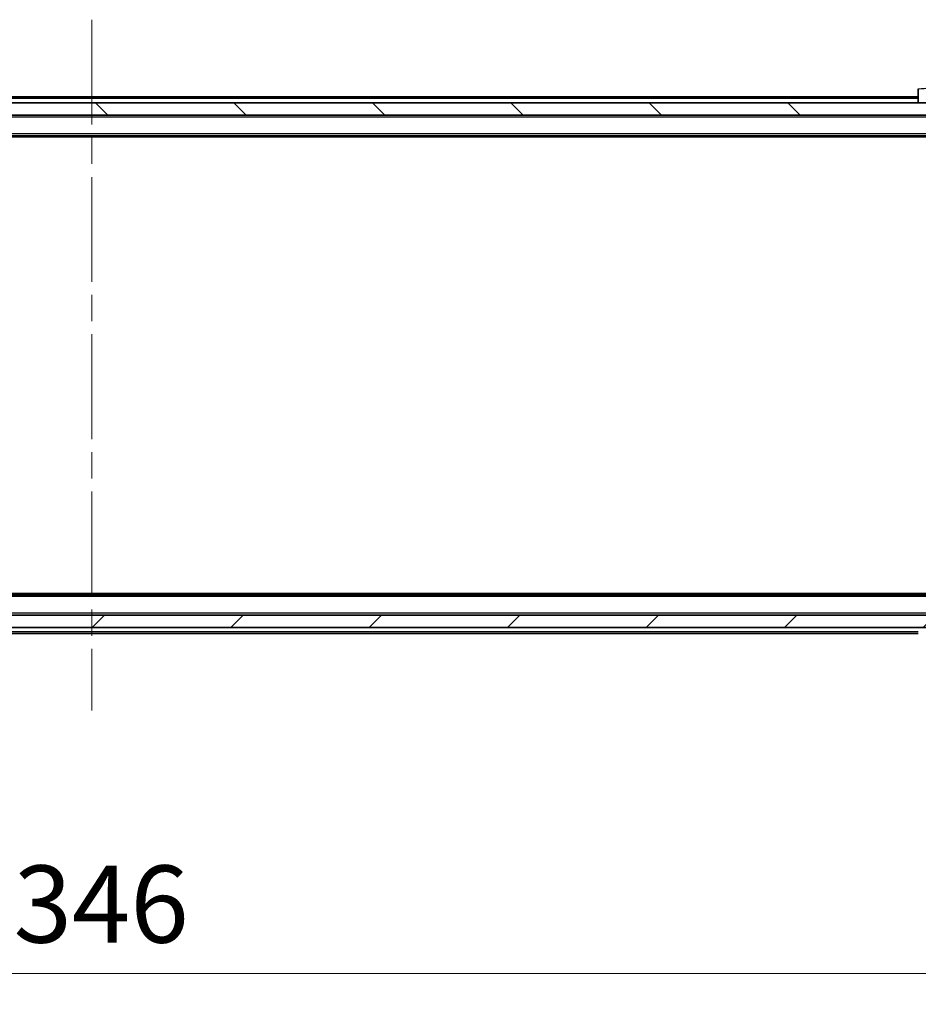
# Model space of a CAD drawing. Units: millimetres. Extents: x 0 to 7294, y 0 to 1405.
# Drawn here: x 2515 to 2661, y 979 to 1138 of the extents above; entities that cross this region are included whole.
import ezdxf

# ---------------------------------------------------------------- set-up
doc = ezdxf.new("R2010")
doc.units = ezdxf.units.MM
doc.header["$LTSCALE"] = 3
doc.linetypes.add('CHAIN', pattern=[0.3543, 0.2362, -0.0295, 0.0591, -0.0295])
doc.layers.get('Defpoints').update_dxf_attribs({"lineweight": 25})
doc.layers.add('Centerline (ISO)', color=7, linetype='Continuous', lineweight=18, true_color=0x80ffff)
doc.layers.add('Hatch (ISO)', color=1, linetype='Continuous', lineweight=18, true_color=0xff0000)
for name, color, linetype, lineweight in [('Dimension (ISO)', 7, 'Continuous', 18), ('Dimension (ISO) @ 1', 7, 'Continuous', 18), ('Visible (ISO)', 7, 'Continuous', 35), ('Visible Narrow (ISO)', 7, 'Continuous', 25)]:
    doc.layers.add(name, color=color, linetype=linetype, lineweight=lineweight)
doc.styles.add('Note Text (TK)', font='MS PGothic.ttf')
doc.dimstyles.new('Default - Method 1b (TK)', dxfattribs={"dimscale": 3, "dimtxt": 2.5, "dimasz": 2.5, "dimexe": 1, "dimexo": 1.5, "dimgap": 1, "dimtad": 1, "dimrnd": 1e-08, "dimdsep": 46, "dimtxsty": 'Note Text (TK)', "dimcen": 0.09, "dimdle": 5, "dimclrd": 100, "dimclre": 100, "dimclrt": 7, "dimadec": 1, "dimazin": 1, "dimtfac": 1, "dimtmove": 0, "dimatfit": 3, "dimfxl": 0, "dimtolj": 1, "dimlwd": -1, "dimlwe": -1, "dimarcsym": 0})

# ---------------------------------------------------------------- blocks, each defined once
blk = doc.blocks.new('*D125')
at = {"layer": 'Defpoints', "color": 0, "transparency": 16777216}
for p in [(2353.98, 1043.68), (2699.98, 1043.68), (2699.98, 983.68)]:
    blk.add_point(p, dxfattribs=at)
at = {"layer": 'Dimension (ISO)', "color": 100, "transparency": 16777216}
for p, q in [((2353.98, 1036.18), (2353.98, 978.68)), ((2699.98, 1036.18), (2699.98, 978.68)), ((2366.48, 983.68), (2687.48, 983.68))]:
    blk.add_line(p, q, dxfattribs=at)
for points in [[(2366.48, 985.76), (2366.48, 981.6), (2353.98, 983.68)], [(2687.48, 985.76), (2687.48, 981.6), (2699.98, 983.68)]]:
    blk.add_solid(points, dxfattribs=at)
at = {"layer": 'Dimension (ISO)', "color": 7, "transparency": 16777216, "insert": (2514.3, 994.93), "char_height": 12.5, "attachment_point": 4, "style": 'Note Text (TK)'}
blk.add_mtext('\\A1;346', dxfattribs=at)

msp = doc.modelspace()

# ---------------------------------------------------------------- hatches: boundary and pattern name
at = {"layer": 'Hatch (ISO)'}
h = msp.add_hatch(dxfattribs=at)
h.set_pattern_fill('ANSI31', color=256, scale=127, angle=90.00021, style=0)
h.set_pattern_definition([(135.0002, (1110.5, -40), (-11.22528, -11.22536), [])])
h.paths.add_polyline_path([(2352.278, 1124.7812), (2352.278, 1122.7812), (2701.678, 1122.7812), (2701.678, 1124.7812)])
h = msp.add_hatch(dxfattribs=at)
h.set_pattern_fill('ANSI31', color=256, scale=127, style=0)
h.set_pattern_definition([(45, (1110.5, -40), (-11.22532, 11.22532), [])])
h.paths.add_polyline_path([(2352.278, 1041.7812), (2352.278, 1039.7812), (2701.678, 1039.7812), (2701.678, 1041.7812)])

# ---------------------------------------------------------------- linework, layer by layer
at = {"layer": 'Centerline (ISO)', "linetype": 'CHAIN', "ltscale": 23.990969}
msp.add_line((2526.978, 1138.2812), (2526.978, 1026.2812), dxfattribs=at)
at = {"layer": 'Visible (ISO)'}
for p, q in [((2660.978, 1127.074), (2660.978, 1124.7812)), ((2660.978, 1125.7812), (2392.978, 1125.7812)), ((2701.678, 1124.7812), (2352.278, 1124.7812)), ((2352.278, 1122.7812), (2701.678, 1122.7812)), ((2681.978, 1119.4812), (2371.978, 1119.4812)), ((2672.9114, 1119.2812), (2381.0447, 1119.2812)), ((2681.978, 1045.0812), (2371.978, 1045.0812)), ((2672.9114, 1045.2812), (2381.0447, 1045.2812)), ((2701.678, 1041.7812), (2352.278, 1041.7812)), ((2352.278, 1039.7812), (2701.678, 1039.7812)), ((2660.978, 1038.7812), (2392.978, 1038.7812))]:
    msp.add_line(p, q, dxfattribs=at)
at = {"layer": 'Visible Narrow (ISO)'}
for p, q in [((2660.978, 1125.4812), (2392.978, 1125.4812)), ((2681.978, 1122.4812), (2371.978, 1122.4812)), ((2681.978, 1119.7812), (2371.978, 1119.7812)), ((2681.978, 1044.7812), (2371.978, 1044.7812)), ((2681.978, 1042.0812), (2371.978, 1042.0812)), ((2660.978, 1039.0812), (2392.978, 1039.0812))]:
    msp.add_line(p, q, dxfattribs=at)
msp.add_open_spline([(2660.978, 1127.074), (2660.978, 1127.0705), (2661.1744, 1127.0785), (2661.5135, 1127.1025), (2661.7679, 1127.1204), (2662.1012, 1127.1473), (2662.4595, 1127.1875)], degree=3, knots=[-0.196787795, -0.196787795, -0.196787795, -0.196787795, -0.084337626, -0.084337626, -0.084337626, 0, 0, 0, 0], dxfattribs=at)

# ---------------------------------------------------------------- dimensions: what is measured, and where the dimension line sits
at = {"layer": 'Dimension (ISO) @ 1', "color": 100, "true_color": 0x00ff3f}
dim = msp.add_linear_dim(base=(2699.978, 983.6812), p1=(2353.978, 1043.6812), p2=(2699.978, 1043.6812), dimstyle='Default - Method 1b (TK)', override={"dimscale": 1, "dimtxt": 12.5, "dimasz": 12.5, "dimexe": 5, "dimexo": 7.5, "dimgap": 5, "dimdec": 2, "dimcen": 0.45, "dimtol": 0, "dimlim": 0, "dimtp": 0, "dimtm": 0, "dimtdec": 2, "dimtix": 0, "dimtofl": 0, "dimtmove": 0, "dimatfit": 1}, dxfattribs=at)
dim.commit()
dim.dimension.update_dxf_attribs({"geometry": '*D125', "text_midpoint": (2526.978, 983.6812), "dimtype": 160})

doc.saveas('drawing.dxf')
